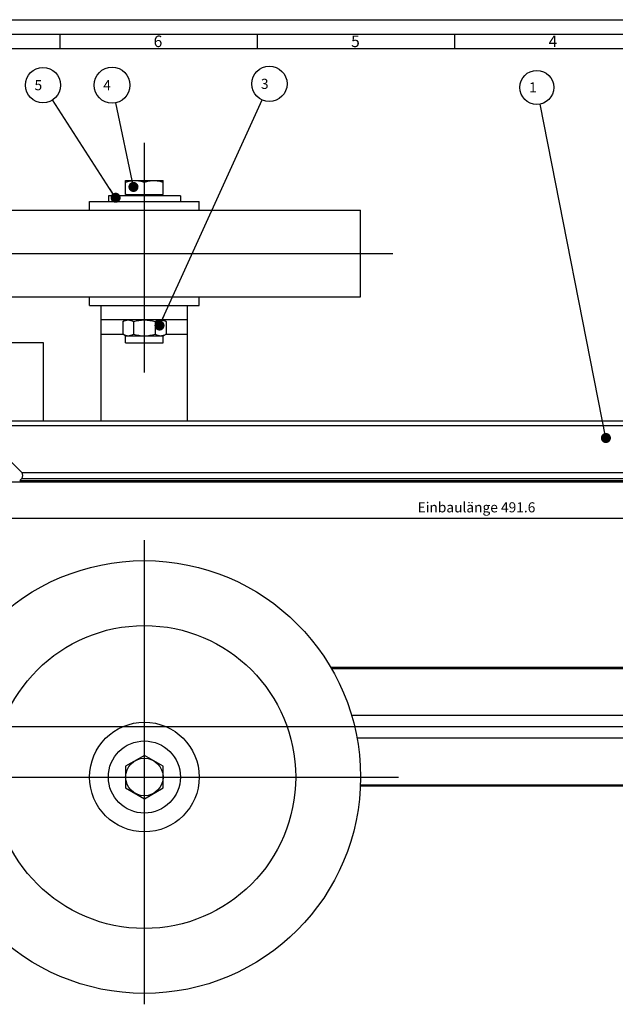
# Model space of a CAD drawing. Units: millimetres. Extents: x 0 to 841, y 0 to 594.
# Drawn here: x 407 to 613, y 253 to 594 of the extents above; entities that cross this region are included whole.
import ezdxf

# ---------------------------------------------------------------- set-up
doc = ezdxf.new("R2010")
doc.units = ezdxf.units.MM
doc.header["$LTSCALE"] = 46.255
doc.header["$PDMODE"] = 3
doc.header["$PDSIZE"] = 0.05
doc.layers.get('0').update_dxf_attribs({"linetype": 'CONTINUOUS'})
doc.layers.get('Defpoints').update_dxf_attribs({"linetype": 'CONTINUOUS'})
doc.layers.add('02__ASM_ALL_AXES', color=7, linetype='CONTINUOUS')
doc.layers.add('S-ACHSEN', color=7, linetype='CONTINUOUS')
doc.styles.get("Standard").update_dxf_attribs({"font": 'txt', "width": 0.8})
doc.styles.add('TEXTSTYLE_3', font='txt', dxfattribs={"width": 0.5})
doc.styles.add('TEXTSTYLE_4', font='txt', dxfattribs={"width": 0.428571})
doc.dimstyles.new('DIMSTYLE_1', dxfattribs={"dimtxt": 3.5, "dimasz": 3.5, "dimexe": 1, "dimexo": 0, "dimgap": 0.875, "dimtad": 1, "dimdec": 3, "dimdsep": 46, "dimtxsty": 'Standard', "dimblk": '_FILLED', "dimblk1": '_FILLED', "dimblk2": '_FILLED', "dimcen": 0.09, "dimclrt": 5, "dimadec": 0, "dimazin": 0, "dimtp": 0.8, "dimtm": 0.8, "dimtfac": 1, "dimtdec": 3, "dimtofl": 0, "dimtmove": 0, "dimatfit": 3, "dimldrblk": '_FILLED', "dimfxl": 1, "dimtolj": 1, "dimarcsym": 0})
doc.dimstyles.get("Standard").update_dxf_attribs({"dimtxt": 3.5, "dimasz": 3.5, "dimexe": 1, "dimexo": 0, "dimtad": 1, "dimdec": 3, "dimdsep": 46, "dimtxsty": 'Standard', "dimblk": '_FILLED', "dimblk1": '_FILLED', "dimblk2": '_FILLED', "dimcen": 0.09, "dimclrt": 5, "dimadec": 0, "dimazin": 0, "dimtol": 1, "dimtp": 0.001, "dimtm": 0.001, "dimtfac": 1, "dimtdec": 3, "dimtofl": 0, "dimtmove": 0, "dimatfit": 3, "dimldrblk": '_FILLED', "dimfxl": 1, "dimtolj": 1, "dimarcsym": 0})

# ---------------------------------------------------------------- blocks, each defined once
blk = doc.blocks.new('_FILLED')
at = {"color": 0, "linetype": 'ByBlock'}
blk.add_solid([(0, 0), (-1, 0.143), (-1, -0.143)], dxfattribs=at)
blk = doc.blocks.new('*D2')
at = {"color": 0, "lineweight": -2}
for p, q in [((299.17, 444.38), (299.17, 420.21)), ((790.8, 437.08), (790.8, 420.21)), ((302.67, 421.21), (787.3, 421.21))]:
    blk.add_line(p, q, dxfattribs=at)
at = {"layer": 'Defpoints', "color": 0}
for p in [(299.17, 444.38), (790.8, 437.08), (790.8, 421.21)]:
    blk.add_point(p, dxfattribs=at)
at = {"color": 0, "lineweight": -2, "xscale": 3.5, "yscale": 3.5, "zscale": 3.5, "rotation": 180}
blk.add_blockref('_FILLED', (299.17, 421.21), dxfattribs=at)
at = {"color": 0, "lineweight": -2, "xscale": 3.5, "yscale": 3.5, "zscale": 3.5}
blk.add_blockref('_FILLED', (790.8, 421.21), dxfattribs=at)
at = {"color": 5, "insert": (564.99, 426.75), "char_height": 3.5, "width": 55.7, "attachment_point": 2}
blk.add_mtext('\\A1;Einbaulänge 491.6', dxfattribs=at)
blk = doc.blocks.new('BALLOON_BL3', base_point=(585.93, 570.54))
at = {"linetype": 'Continuous'}
blk.add_circle((585.93, 570.54), 5.89, dxfattribs=at)
at = {"color": 5, "linetype": 'Continuous', "insert": (582.18, 572.29), "char_height": 3.5, "width": 11.25, "attachment_point": 1, "line_spacing_factor": 0.9}
blk.add_mtext(' 1 ', dxfattribs=at)
blk = doc.blocks.new('BALLOON_BL4', base_point=(533.16, 571.77))
at = {"linetype": 'Continuous'}
blk.add_circle((533.16, 571.77), 6.12, dxfattribs=at)
at = {"color": 5, "linetype": 'Continuous', "insert": (529.16, 573.52), "char_height": 3.5, "width": 12, "attachment_point": 1, "line_spacing_factor": 0.9}
blk.add_mtext(' 3 ', dxfattribs=at)
blk = doc.blocks.new('BALLOON_BL5', base_point=(454.62, 571.31))
at = {"linetype": 'Continuous'}
blk.add_circle((454.62, 571.31), 6.12, dxfattribs=at)
at = {"color": 5, "linetype": 'Continuous', "insert": (450.62, 573.06), "char_height": 3.5, "width": 12, "attachment_point": 1, "line_spacing_factor": 0.9}
blk.add_mtext(' 5 ', dxfattribs=at)
blk = doc.blocks.new('BALLOON_BL6', base_point=(478.58, 571.31))
at = {"linetype": 'Continuous'}
blk.add_circle((478.58, 571.31), 6.23, dxfattribs=at)
at = {"color": 5, "linetype": 'Continuous', "insert": (474.45, 573.06), "char_height": 3.5, "width": 12.375, "attachment_point": 1, "line_spacing_factor": 0.9}
blk.add_mtext(' 4 ', dxfattribs=at)

msp = doc.modelspace()

# ---------------------------------------------------------------- linework, layer by layer
for p, q in [((0, 594), (841, 594)), ((5, 589), (836, 589)), ((420.496, 589), (420.496, 584)), ((488.912, 589), (488.912, 584)), ((557.328, 589), (557.328, 584)), ((10, 584), (831, 584)), ((443.302, 533.4529), (443.302, 538.2529)), ((443.302, 538.2529), (456.302, 538.2529)), ((449.802, 533.4529), (449.802, 537.6724)), ((456.302, 533.4529), (456.302, 538.2529)), ((437.302, 532.9529), (437.302, 530.9529)), ((462.302, 532.9529), (437.302, 532.9529)), ((443.302, 533.4529), (456.302, 533.4529)), ((462.302, 532.9529), (462.302, 530.9529)), ((430.802, 527.9529), (430.802, 530.9529)), ((430.8023, 530.9529), (468.8017, 530.9529)), ((468.802, 527.9529), (468.802, 530.9529)), ((374.802, 527.9529), (524.802, 527.9529)), ((524.802, 497.9529), (524.802, 527.9529)), ((374.802, 497.9529), (524.802, 497.9529)), ((430.802, 494.9529), (430.802, 497.9529)), ((430.8023, 494.9529), (468.8017, 494.9529)), ((434.802, 454.9529), (434.802, 494.9529)), ((464.802, 454.9529), (464.802, 494.9529)), ((468.802, 494.9529), (468.802, 497.9529)), ((464.802, 489.9529), (434.802, 489.9529)), ((442.2964, 489.3724), (443.302, 489.9529)), ((442.2964, 489.3724), (442.2964, 485.0335)), ((446.0492, 489.3724), (446.0492, 485.0335)), ((453.5548, 489.3724), (453.5548, 485.0335)), ((457.3076, 489.3724), (456.302, 489.9529)), ((457.3076, 489.3724), (457.3076, 485.0335)), ((442.436, 484.9529), (434.802, 484.9529)), ((443.302, 484.4529), (442.2964, 485.0335)), ((456.302, 484.4529), (457.3076, 485.0335)), ((464.802, 484.9529), (457.168, 484.9529)), ((414.802, 481.9529), (400.802, 481.9529)), ((414.802, 454.9529), (414.802, 481.9529)), ((443.302, 481.9529), (443.302, 484.4529)), ((443.302, 484.4529), (456.302, 484.4529)), ((443.302, 481.9529), (456.302, 481.9529)), ((456.302, 481.9529), (456.302, 484.4529)), ((348.17, 454.9529), (628.302, 454.9529)), ((407.2464, 437.0786), (390.983, 453.342)), ((390.983, 453.342), (629.5938, 453.342)), ((407.2464, 437.0786), (691.002, 437.0786)), ((299.17, 433.8108), (790.802, 433.8108)), ((406.5393, 434.2501), (407.2464, 434.9572)), ((406.5393, 434.2501), (691.002, 434.2501)), ((407.2464, 434.9572), (691.002, 434.9572)), ((514.3954, 369.6193), (652.3182, 369.6193)), ((514.6443, 369.18), (652.7576, 369.18)), ((521.6783, 352.9165), (624.549, 352.9165)), ((523.538, 345.1384), (624.549, 345.1384)), ((449.802, 339.033), (443.302, 335.2802)), ((456.302, 335.2802), (449.802, 339.033)), ((443.302, 335.2802), (443.302, 327.7747)), ((456.302, 327.7747), (456.302, 335.2802)), ((443.302, 327.7747), (449.802, 324.0219)), ((449.802, 324.0219), (456.302, 327.7747)), ((524.726, 328.4356), (641.2517, 328.4356)), ((524.7368, 328.8749), (640.8124, 328.8749))]:
    msp.add_line(p, q)
for radius in [75, 52.5, 19, 12.5, 6.5]:
    msp.add_circle((449.802, 331.5275), radius)
for centre, start, end in [((443.552, 532.9529), 0, 90), ((456.052, 532.9529), 90, 180)]:
    msp.add_arc(centre, 0.5, start, end)
msp.add_ellipse((406.1858, 436.0179), major_axis=(1.5, 0), ratio=1, start_param=-0.78539816, end_param=0.78539816)
for points, knots in [([(443.302, 537.6724), (443.8277, 537.8476), (444.8958, 538.1411), (446.002, 538.2529), (446.552, 538.2529)], [0, 0, 0, 0, 0.50186341, 1, 1, 1, 1]), ([(446.552, 538.2529), (447.102, 538.2529), (448.2082, 538.1411), (449.2763, 537.8476), (449.802, 537.6724)], [0, 0, 0, 0, 0.49813659, 1, 1, 1, 1]), ([(449.802, 537.6724), (450.3277, 537.8476), (451.3958, 538.1411), (452.502, 538.2529), (453.052, 538.2529)], [0, 0, 0, 0, 0.50186341, 1, 1, 1, 1]), ([(453.052, 538.2529), (453.602, 538.2529), (454.7082, 538.1411), (455.7763, 537.8476), (456.302, 537.6724)], [0, 0, 0, 0, 0.49813659, 1, 1, 1, 1]), ([(442.2964, 489.3724), (442.4464, 489.459), (442.7482, 489.618), (443.2161, 489.8053), (443.6917, 489.9252), (444.0137, 489.9529), (444.1728, 489.9529)], [0, 0, 0, 0, 0.26164274, 0.51449692, 0.75959469, 1, 1, 1, 1]), ([(444.1728, 489.9529), (444.332, 489.9529), (444.654, 489.9252), (445.1296, 489.8053), (445.5975, 489.618), (445.8992, 489.459), (446.0492, 489.3724)], [0, 0, 0, 0, 0.24040533, 0.48550309, 0.73835726, 1, 1, 1, 1]), ([(446.0492, 489.3724), (446.659, 489.5484), (447.5885, 489.7684), (448.8493, 489.9258), (449.4846, 489.9529), (449.802, 489.9529)], [0, 0, 0, 0, 0.4999011, 0.74995167, 1, 1, 1, 1]), ([(449.802, 489.9529), (450.1194, 489.9529), (450.7547, 489.9258), (452.0155, 489.7684), (452.945, 489.5484), (453.5548, 489.3724)], [0, 0, 0, 0, 0.25004834, 0.50009891, 1, 1, 1, 1]), ([(453.5548, 489.3724), (453.7048, 489.459), (454.0065, 489.618), (454.4744, 489.8053), (454.95, 489.9252), (455.272, 489.9529), (455.4312, 489.9529)], [0, 0, 0, 0, 0.26164274, 0.51449692, 0.75959469, 1, 1, 1, 1]), ([(455.4312, 489.9529), (455.5903, 489.9529), (455.9123, 489.9252), (456.3879, 489.8053), (456.8558, 489.618), (457.1576, 489.459), (457.3076, 489.3724)], [0, 0, 0, 0, 0.24040533, 0.48550309, 0.73835726, 1, 1, 1, 1]), ([(442.2964, 485.0335), (442.4464, 484.9469), (442.7482, 484.7878), (443.2161, 484.6005), (443.6917, 484.4807), (444.0137, 484.4529), (444.1728, 484.4529)], [0, 0, 0, 0, 0.26164274, 0.51449692, 0.75959469, 1, 1, 1, 1]), ([(444.1728, 484.4529), (444.332, 484.4529), (444.654, 484.4807), (445.1296, 484.6005), (445.5975, 484.7878), (445.8992, 484.9469), (446.0492, 485.0335)], [0, 0, 0, 0, 0.24040533, 0.48550309, 0.73835726, 1, 1, 1, 1]), ([(446.0492, 485.0335), (446.659, 484.8575), (447.5885, 484.6374), (448.8493, 484.48), (449.4846, 484.4529), (449.802, 484.4529)], [0, 0, 0, 0, 0.4999011, 0.74995167, 1, 1, 1, 1]), ([(449.802, 484.4529), (450.1194, 484.4529), (450.7547, 484.48), (452.0155, 484.6374), (452.945, 484.8575), (453.5548, 485.0335)], [0, 0, 0, 0, 0.25004834, 0.50009891, 1, 1, 1, 1]), ([(453.5548, 485.0335), (453.7048, 484.9469), (454.0065, 484.7878), (454.4744, 484.6005), (454.95, 484.4807), (455.272, 484.4529), (455.4312, 484.4529)], [0, 0, 0, 0, 0.26164274, 0.51449692, 0.75959469, 1, 1, 1, 1]), ([(455.4312, 484.4529), (455.5903, 484.4529), (455.9123, 484.4807), (456.3879, 484.6005), (456.8558, 484.7878), (457.1576, 484.9469), (457.3076, 485.0335)], [0, 0, 0, 0, 0.24040533, 0.48550309, 0.73835726, 1, 1, 1, 1])]:
    msp.add_open_spline(points, degree=3, knots=knots)
at = {"layer": '02__ASM_ALL_AXES'}
for p, q in [((449.802, 471.6874), (449.802, 551.3611)), ((364.1947, 512.9529), (535.9911, 512.9529)), ((449.802, 252.7623), (449.802, 413.6036)), ((365.2071, 331.5275), (537.9994, 331.5275))]:
    msp.add_line(p, q, dxfattribs=at)
at = {"layer": 'S-ACHSEN'}
msp.add_line((366.002, 349.0275), (818.802, 349.0275), dxfattribs=at)

# ---------------------------------------------------------------- block references
for name, p in [('BALLOON_BL5', (414.6248, 571.315)), ('BALLOON_BL6', (438.5785, 571.315)), ('BALLOON_BL4', (493.1622, 571.7703)), ('BALLOON_BL3', (585.9311, 570.5373))]:
    msp.add_blockref(name, p)

# ---------------------------------------------------------------- texts
at = {"char_height": 4, "attachment_point": 1, "line_spacing_factor": 0.9}
for s, insert, width, style in [('6', (453, 588.5), 2, 'TEXTSTYLE_3'), ('5', (521.5, 588.5), 1.714286, 'TEXTSTYLE_4'), ('4', (590, 588.5), 2, 'TEXTSTYLE_3')]:
    msp.add_mtext(s, dxfattribs=dict(at, insert=insert, width=width, style=style))

# ---------------------------------------------------------------- dimensions: what is measured, and where the dimension line sits
dim = msp.add_linear_dim(base=(790.802, 421.208), p1=(299.17, 444.3819), p2=(790.802, 437.0786), text='Einbaulänge <>', dimstyle='DIMSTYLE_1', override={"dimdec": 1})
dim.commit()
dim.dimension.update_dxf_attribs({"geometry": '*D2', "text_midpoint": (564.986, 421.208), "dimtype": 160})

# ---------------------------------------------------------------- leaders
for points in [[(439.8121, 532.2844), (417.9411, 566.176)], [(446.0126, 536.0374), (439.8633, 565.218)], [(455.0506, 488.0066), (490.6293, 566.2034)], [(609.8962, 449.0269), (587.0705, 564.7603)]]:
    msp.add_leader(points, dimstyle='Standard', override={"dimtad": 0, "dimldrblk": 'DOT'})

doc.saveas('drawing.dxf')
